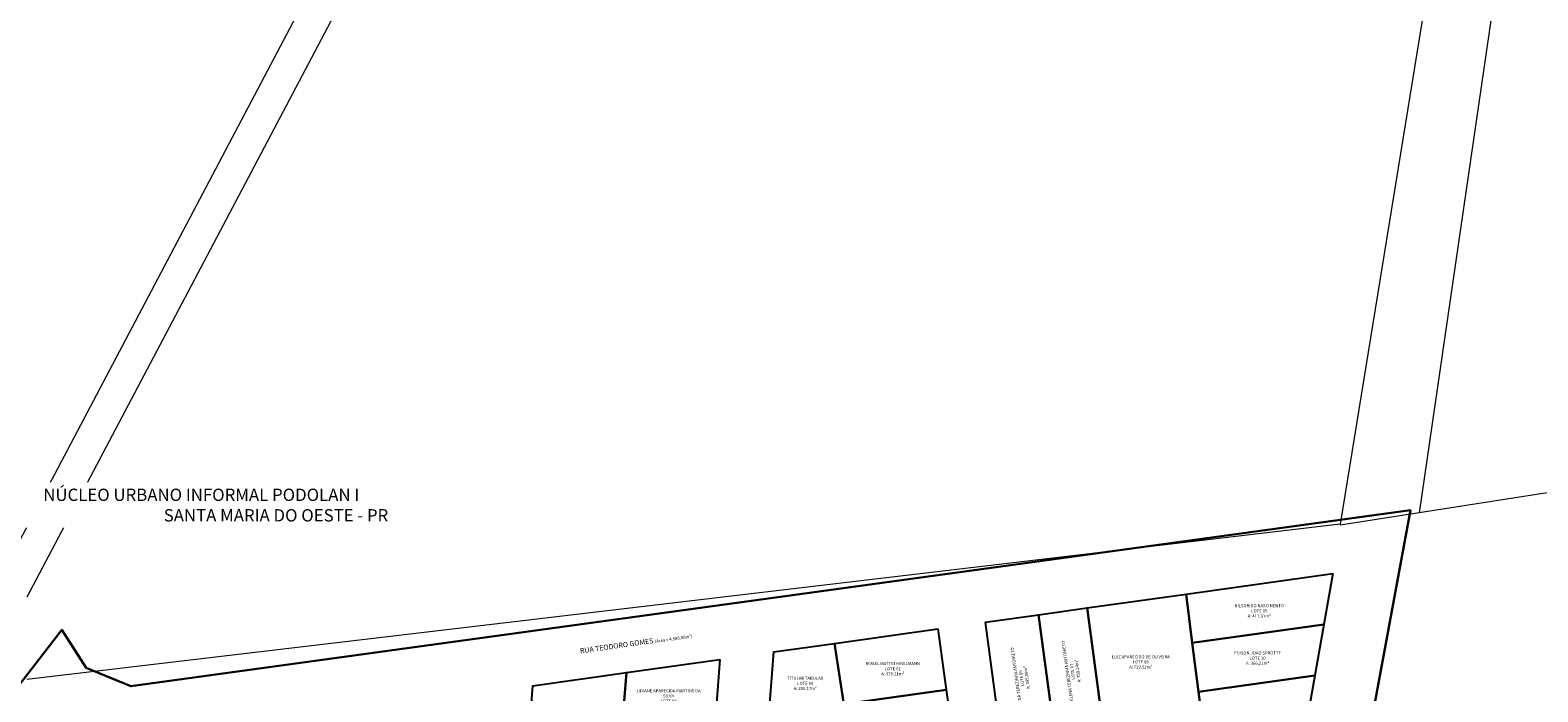
# Model space of a CAD drawing. Extents: x 443 to 6350, y -19 to 4306.
# Drawn here: x 3264 to 3631, y 985 to 1146 of the extents above; entities that cross this region are included whole.
import ezdxf

# ---------------------------------------------------------------- set-up
doc = ezdxf.new("R2010")
doc.units = 0
doc.layers.get('0').update_dxf_attribs({"linetype": 'CONTINUOUS', "lineweight": 9})
doc.layers.add('TO_DESENHO_POLIGONO_ATUAL', color=114, linetype='CONTINUOUS', lineweight=30)
for name, color, linetype in [('TO_MEDIR_AREA', 7, 'CONTINUOUS'), ('TO_TXT', 7, 'CONTINUOUS'), ('TO_TXT_ALT', 7, 'CONTINUOUS')]:
    doc.layers.add(name, color=color, linetype=linetype)
doc.styles.add('ROMANS', font='romans.shx', dxfattribs={"oblique": 15})

msp = doc.modelspace()

# ---------------------------------------------------------------- linework, layer by layer
at = {"color": 8}
for p, q in [((3256.316, 1012.671, 1001.355), (3344.824, 1180.606, 1001.355)), ((3262.938, 1008.077, 1001.355), (3351.585, 1176.276, 1001.355)), ((3620.625, 1155.603, 1001.355), (3602.193, 1028.555, 1001.355)), ((3603.332, 1151.127, 1001.355), (3582.9, 1025.781, 1001.355)), ((3653.153, 1036.549, 1001.355), (3582.947, 1025.536, 1001.355)), ((3582.9, 1025.781, 1001.355), (3262.848, 987.927, 1001.355))]:
    msp.add_line(p, q, dxfattribs=at)
at = {"layer": 'TO_MEDIR_AREA'}
for points in [[(3581.158, 1013.747), (3578.946, 1001.315), (3546.879, 996.812), (3545.361, 1008.721)], [(3545.361, 1008.721), (3546.879, 996.812), (3548.376, 984.905), (3549.184, 978.73), (3537.282, 977.186), (3525.231, 975.654), (3521.258, 1005.337)], [(3521.258, 1005.337), (3525.231, 975.654), (3513.345, 974.134), (3509.372, 1003.668)], [(3484.849, 1000.225), (3486.858, 985.407), (3461.92, 981.845), (3459.669, 996.689)], [(3578.946, 1001.315), (3576.734, 988.88), (3548.376, 984.905), (3546.879, 996.812)], [(3408.961, 989.569), (3407.785, 974.616), (3384.991, 971.415), (3386.167, 986.369)], [(3576.734, 988.88), (3574.524, 976.459), (3550.085, 973.057), (3549.184, 978.73), (3548.376, 984.905)]]:
    msp.add_lwpolyline(points, close=True, dxfattribs=at)

# ---------------------------------------------------------------- texts
at = {"layer": 'TO_TXT', "char_height": 0.75, "attachment_point": 1, "style": 'ROMANS'}
for s, insert, width in [('\\pxqc;NILSON DO NASCIMENTO\\PLOTE 09\\PA: 411,31m²', (3555.397, 1006.27), 15.61377), ('\\pxqc;EDISON JOAO SPROTTE\\PLOTE 10\\PA: 366,21m²', (3554.996, 994.746), 15.61377), ('\\pxqc;TITULAR TABULAR\\PLOTE 08\\PA: 295,17m²', (3446.779, 988.595), 11.55908), ('\\pxqc;RIVAEL MATTEI HINELMANN\\PLOTE 01\\PA: 379,21m²', (3466.211, 992.149), 15.36865), ('\\pxqc;LIDIANE APARECIDA MARTINS DA SILVA\\PLOTE 08\\PA: 337,09m²', (3410.589, 985.528), 17.29755)]:
    msp.add_mtext(s, dxfattribs=dict(at, insert=insert, width=width))
at = {"layer": 'TO_TXT', "char_height": 0.75, "attachment_point": 1, "rotation": 98, "style": 'ROMANS'}
for s, insert, width in [('\\pxqc;HELENA TEREZINHA ANTONIETO\\PLOTE 07\\PA: 358,24m²', (3517.444, 980.007), 19.32793), ('\\pxqc;HELENA TEREZINHA ANTONIETO\\PLOTE 06\\PA: 389,08m²', (3505.034, 978.356), 19.40141)]:
    msp.add_mtext(s, dxfattribs=dict(at, insert=insert, width=width))
at = {"layer": 'TO_TXT_ALT', "insert": (3524.312, 993.802), "char_height": 0.75, "width": 20.00715, "attachment_point": 1, "style": 'ROMANS'}
msp.add_mtext('\\pxqc;LUIZ APARECIDO DE OLIVEIRA\\PLOTE 08\\PA: 729,52m²', dxfattribs=at)

# ---------------------------------------------------------------- next in the draw order: texts
at = {"layer": 'TO_TXT', "insert": (3261.026, 1034.437), "char_height": 3, "attachment_point": 1, "style": 'ROMANS', "bg_fill": 3, "box_fill_scale": 1.5, "bg_fill_color": 256, "bg_fill_transparency": 0}
msp.add_mtext_dynamic_manual_height_columns('\\pi1.93578;NÚCLEO URBANO INFORMAL PODOLAN I\\P\\pi11.72149;SANTA MARIA DO OESTE - PR', width=93.30013, gutter_width=6.25, heights=[11.53], dxfattribs=at)
at = {"layer": 'TO_TXT', "char_height": 1.25, "attachment_point": 1, "style": 'ROMANS', "bg_fill": 2}
for s, insert, rotation in [('RUA FAGUNDES {\\H0.6x;(Parte 01) (Área = 684,95m²) }', (3496.463, 955.57), 98), ('RUA TEODORO GOMES {\\H0.6x;(Área = 4.585,08m²)}', (3397.555, 995.496), 8)]:
    msp.add_mtext_dynamic_manual_height_columns(s, width=49.57234, gutter_width=5.753, heights=[2.954], dxfattribs=dict(at, insert=insert, rotation=rotation))

# ---------------------------------------------------------------- next in the draw order: linework, layer by layer
at = {"layer": 'TO_MEDIR_AREA'}
for points in [[(3509.372, 1003.668), (3513.345, 974.134), (3500.505, 972.073), (3496.497, 1001.86)], [(3459.669, 996.689), (3461.92, 981.845), (3462.304, 979.502), (3443.519, 976.745), (3444.924, 994.619)], [(3486.858, 985.407), (3488.925, 970.957), (3464.004, 967.418), (3462.304, 979.502), (3461.92, 981.845)]]:
    msp.add_lwpolyline(points, close=True, dxfattribs=at)

# ---------------------------------------------------------------- next in the draw order: texts
at = {"layer": 'TO_TXT', "insert": (3433.732, 939.85), "char_height": 1.25, "attachment_point": 1, "rotation": 86, "style": 'ROMANS', "bg_fill": 2}
msp.add_mtext_dynamic_manual_height_columns('RUA JOAQUIM FERREIRA JORGE {\\H0.6x;(Parte 01) (Área = 779,76m²)}', width=52.06021, gutter_width=5.753, heights=[2.954], dxfattribs=at)

# ---------------------------------------------------------------- next in the draw order: linework, layer by layer
at = {"layer": 'TO_DESENHO_POLIGONO_ATUAL'}
msp.add_lwpolyline([(3256.954, 981.371), (3271.33, 999.997), (3277.264, 990.758), (3288.173, 986.236), (3600.043, 1029.209), (3597.604, 1016.016), (3575.67, 897.35)], dxfattribs=at)
at = {"layer": 'TO_MEDIR_AREA'}
msp.add_lwpolyline([(3431.755, 992.77), (3430.58, 977.817), (3407.785, 974.616), (3408.961, 989.569)], close=True, dxfattribs=at)

doc.saveas('drawing.dxf')
